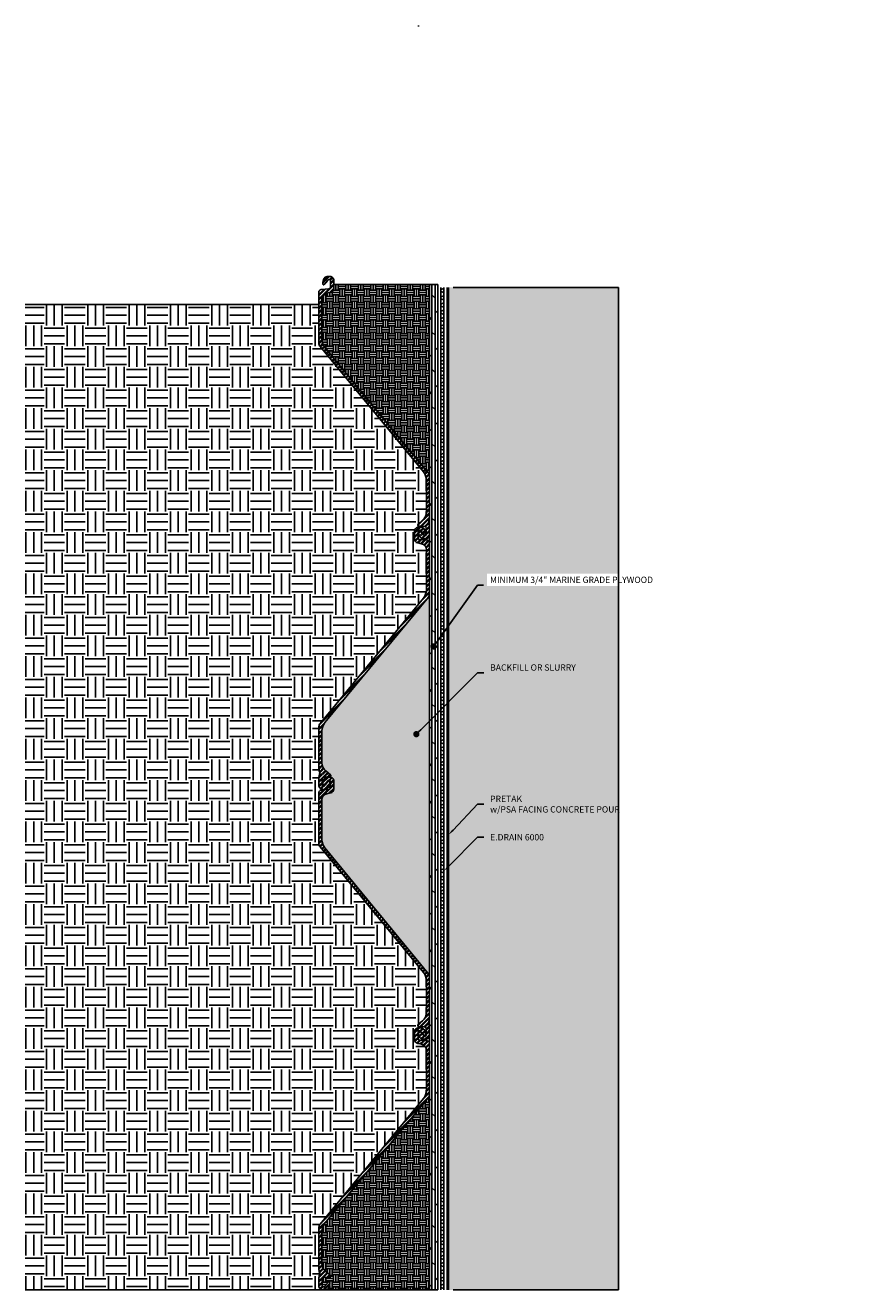
# Model space of a CAD drawing. Units: inches. Extents: x 25 to 205, y -102 to 51.
# Drawn here: x 25 to 126, y -102 to 51 of the extents above; entities that cross this region are included whole.
import ezdxf
from ezdxf import colors
from ezdxf.entities.mleader import LeaderData, LeaderLine
from ezdxf.math import Vec2, Vec3

# ---------------------------------------------------------------- set-up
doc = ezdxf.new("R2010")
doc.units = ezdxf.units.IN
doc.header["$MEASUREMENT"] = 0
doc.linetypes.add('DASHED2', pattern=[0.375, 0.25, -0.125])
doc.layers.add('E.Drain 6000', color=7, linetype='Continuous', true_color=0xa57c52)
doc.layers.add('PRETAK', color=7, linetype='DASHED2', true_color=0x0824c4)
doc.layers.add('Z-Conditions', color=10, linetype='Continuous')
doc.layers.add('Z-TEXT', color=3, linetype='Continuous')
doc.styles.add('ARIAL', font='arial.ttf')
pattern_1 = [(45, (-100.28444, -64.0845), (-0.26516504, 0.26516504), []), (45, (-100.10767, -64.0845), (-0.26516504, 0.26516504), [])]

# ---------------------------------------------------------------- blocks, each defined once
blk = doc.blocks.new('A$C08C01921')
blk.add_lwpolyline([(0, 0), (2.2, 0, 0.095696), (2.44, 0.05, -0.19316), (3, 0.05, 0.095696), (3.24, 0), (4.22, 0, 0.414214), (4.69, 0.47), (4.69, 0.79, 0.17875), (4.6, 1.04, 0.219232), (4, 1.32), (3.79, 1.32, 0.687281), (3.73, 1.17), (4.28, 0.68, -0.212557), (4.32, 0.6), (4.32, 0.53, -0.414214), (4.2, 0.41), (3.4, 0.41, -0.385312), (3.2, 0.59), (3.13, 1.33, 0.663701), (2.92, 1.39), (2.44, 0.83, -0.221695), (1.47, 0.37), (0, 0.37)], format="xyb")
blk.add_point((4, 0.9))
blk = doc.blocks.new('A$C0AD54215')
for points in [[(22.2, 0.37), (19.8, 0.37, -0.174078), (18.8, 0.73), (3.63, 13.24, 0.174078), (3.22, 13.39), (0, 13.39)], [(0, 13.01), (2.75, 13.01, -0.174078), (3.75, 12.65), (18.92, 0.15, 0.174078), (19.33, 0), (22.2, 0)]]:
    blk.add_lwpolyline(points, format="xyb")
blk = doc.blocks.new('A$C29DE0018')
blk.add_lwpolyline([(4.82, 1.81), (1.9, 1.81, 0.385312), (1.58, 1.53), (1.49, 0.59, -0.385312), (1.29, 0.41), (0.49, 0.41, -0.414214), (0.37, 0.53), (0.37, 0.6, -0.212557), (0.41, 0.68), (0.96, 1.17, 0.687281), (0.9, 1.32), (0.69, 1.32, 0.219232), (0.09, 1.04, 0.17875), (0, 0.79), (0, 0.47, 0.414214), (0.47, 0), (1.44, 0, 0.354119), (1.9, 0.37), (2, 0.84, -0.354119), (2.73, 1.44), (4.82, 1.44)], format="xyb")
blk.add_point((0.71, 0.91))
blk = doc.blocks.new('A$C56D12F79')
for name, p in [('A$C29DE0018', (0, 11.58)), ('A$C0AD54215', (4.82, 0)), ('A$C08C01921', (27.02, 0))]:
    blk.add_blockref(name, p)
blk = doc.blocks.new('E-DRAIN')
at = {"layer": 'E.Drain 6000'}
for p, q in [((6.06, 0.38), (0, 0.38)), ((6.06, 0), (0, 0)), ((0.19, 0), (0.31, 0.38)), ((0.69, 0), (0.56, 0.38)), ((1.06, 0), (1.19, 0.38)), ((1.56, 0), (1.44, 0.38)), ((1.94, 0), (2.06, 0.38)), ((2.44, 0), (2.31, 0.38)), ((2.81, 0), (2.94, 0.38)), ((3.31, 0), (3.19, 0.38)), ((3.69, 0), (3.81, 0.38)), ((4.19, 0), (4.06, 0.38)), ((4.56, 0), (4.69, 0.38)), ((5.06, 0), (4.94, 0.38)), ((5.44, 0), (5.56, 0.38)), ((5.94, 0), (5.81, 0.38))]:
    blk.add_line(p, q, dxfattribs=at)
blk = doc.blocks.new('_Dot')
at = {"color": 0, "linetype": 'ByBlock', "lineweight": -2}
blk.add_line((-0.5, 0), (-1, 0), dxfattribs=at)
at = {"color": 0, "linetype": 'ByBlock', "const_width": 0.5}
blk.add_lwpolyline([(-0.25, 0, 1), (0.25, 0, 1)], format="xyb", close=True, dxfattribs=at)

msp = doc.modelspace()

# ---------------------------------------------------------------- hatches: boundary and pattern name
at = {"layer": 'Z-Conditions'}
h = msp.add_hatch(dxfattribs=at)
h.set_pattern_fill('ANSI32', color=256)
h.set_pattern_definition(pattern_1)
h.paths.add_polyline_path([(73.95, -63.73, 0.174078), (73.81, -63.32), (61.3, -48.15, -0.174078), (60.94, -47.15), (60.94, -44.4), (60.94, -42.31, -0.354119), (61.54, -41.58), (62.01, -41.48, 0.354119), (62.38, -41.02), (62.38, -40.05, 0.414214), (61.91, -39.58), (61.59, -39.58, 0.17875), (61.34, -39.67, 0.219232), (61.06, -40.27), (61.06, -40.48, 0.687281), (61.21, -40.54), (61.7, -39.99, -0.212557), (61.78, -39.95), (61.85, -39.95, -0.414214), (61.97, -40.07), (61.97, -40.87, -0.385312), (61.79, -41.07), (60.85, -41.16, 0.385312), (60.57, -41.48), (60.57, -44.4), (60.57, -47.62, 0.174078), (60.71, -48.03), (73.22, -63.2, -0.174078), (73.58, -64.2), (73.58, -66.6), (73.58, -68.08, -0.221695), (73.13, -69.04), (72.56, -69.52, 0.663701), (72.62, -69.73), (73.36, -69.8, -0.385312), (73.54, -70), (73.54, -70.8, -0.414214), (73.42, -70.92), (73.36, -70.92, -0.212557), (73.27, -70.88), (72.78, -70.34, 0.687281), (72.64, -70.39), (72.64, -70.6, 0.219232), (72.91, -71.2, 0.17875), (73.17, -71.29), (73.48, -71.29, 0.414214), (73.95, -70.82), (73.95, -69.84, 0.095696), (73.91, -69.6, -0.19316), (73.91, -69.04, 0.095696), (73.95, -68.8), (73.95, -66.6)])
h.paths.add_polyline_path([(73.81, -17.8, 0.174078), (73.95, -17.39), (73.95, -14.17), (73.95, -11.25, 0.385312), (73.67, -10.93), (72.73, -10.84, -0.385312), (72.56, -10.64), (72.56, -9.84, -0.414214), (72.68, -9.72), (72.74, -9.72, -0.212557), (72.83, -9.76), (73.32, -10.31, 0.687281), (73.46, -10.25), (73.46, -10.04, 0.219232), (73.19, -9.44, 0.17875), (72.93, -9.35), (72.62, -9.35, 0.414214), (72.14, -9.82), (72.14, -10.79, 0.354119), (72.52, -11.25), (72.99, -11.35, -0.354119), (73.58, -12.08), (73.58, -14.17), (73.58, -16.92, -0.174078), (73.22, -17.92), (60.71, -33.09, 0.174078), (60.57, -33.5), (60.57, -36.37), (60.57, -38.57, 0.095696), (60.61, -38.81, -0.19316), (60.61, -39.37, 0.095696), (60.57, -39.61), (60.57, -40.59, 0.414214), (61.04, -41.06), (61.36, -41.06, 0.17875), (61.61, -40.97, 0.219232), (61.89, -40.37), (61.89, -40.16, 0.687281), (61.74, -40.11), (61.25, -40.65, -0.212557), (61.16, -40.69), (61.1, -40.69, -0.414214), (60.98, -40.57), (60.98, -39.77, -0.385312), (61.16, -39.57), (61.9, -39.5, 0.663701), (61.96, -39.29), (61.39, -38.81, -0.221695), (60.94, -37.85), (60.94, -36.37), (60.94, -33.97, -0.174078), (61.3, -32.97)])
h.paths.add_polyline_path([(61.3, 12.39, -0.174078), (60.94, 13.4), (60.94, 16.15), (60.94, 18.23, -0.354119), (61.54, 18.96), (62.01, 19.06, 0.354119), (62.38, 19.52), (62.38, 20.49, 0.414214), (61.91, 20.97), (61.59, 20.97, 0.17875), (61.34, 20.87, 0.219232), (61.06, 20.27), (61.06, 20.07, 0.687281), (61.21, 20.01), (61.7, 20.55, -0.212557), (61.78, 20.59), (61.85, 20.59, -0.414214), (61.97, 20.47), (61.97, 19.67, -0.385312), (61.79, 19.48), (60.85, 19.38, 0.385312), (60.57, 19.07), (60.57, 16.15), (60.57, 12.93, 0.174078), (60.71, 12.52), (73.22, -2.65, -0.174078), (73.58, -3.65), (73.58, -6.06), (73.58, -7.53, -0.221695), (73.13, -8.5), (72.56, -8.97, 0.663701), (72.62, -9.18), (73.36, -9.26, -0.385312), (73.54, -9.45), (73.54, -10.25, -0.414214), (73.42, -10.37), (73.36, -10.37, -0.212557), (73.27, -10.33), (72.78, -9.79, 0.687281), (72.64, -9.85), (72.64, -10.05, 0.219232), (72.91, -10.65, 0.17875), (73.17, -10.75), (73.48, -10.75, 0.414214), (73.95, -10.27), (73.95, -9.29, 0.095696), (73.91, -9.06, -0.19316), (73.91, -8.5, 0.095696), (73.95, -8.26), (73.95, -6.06), (73.95, -3.18, 0.174078), (73.81, -2.78)])
h = msp.add_hatch(dxfattribs=at)
h.set_pattern_fill('EARTH', color=256, scale=3)
h.paths.add_polyline_path([(73.81, -2.78, -0.174078), (73.95, -3.18), (73.95, 20.01), (62.38, 20.01), (62.38, 19.52, -0.354119), (62.01, 19.06), (61.54, 18.96, 0.354119), (60.94, 18.23), (60.94, 16.15), (60.94, 13.4, 0.174078), (61.3, 12.39)])
h = msp.add_hatch(dxfattribs=at)
h.set_pattern_fill('DOLMIT', color=256, scale=1.5, angle=90)
h.paths.add_polyline_path([(74.95, 20.01), (73.95, 20.01), (73.95, -101.61), (74.95, -101.61)])
h = msp.add_hatch(dxfattribs=at)
h.set_pattern_fill('AR-CONC', color=256, scale=0.5)
h.paths.add_polyline_path([(96.83, 19.66), (76.36, 19.66), (76.36, -101.61), (96.83, -101.61)])
h = msp.add_hatch(dxfattribs=at)
h.set_pattern_fill('EARTH', color=256, scale=10)
h.set_pattern_definition([(0, (-95.1983, -59.6516), (2.5, 2.5), [2.5, -2.5]), (0, (-95.1983, -58.714), (2.5, 2.5), [2.5, -2.5]), (0, (-95.1983, -57.7766), (2.5, 2.5), [2.5, -2.5]), (90, (-94.8858, -57.464), (-2.5, 2.5), [2.5, -2.5]), (90, (-93.9483, -57.464), (-2.5, 2.5), [2.5, -2.5]), (90, (-93.0108, -57.464), (-2.5, 2.5), [2.5, -2.5])])
h.paths.add_polyline_path([(60.57, -33.5, -0.174078), (60.71, -33.09), (73.22, -17.92, 0.174078), (73.58, -16.92), (73.58, -14.17), (73.58, -12.08, 0.354119), (72.99, -11.35), (72.52, -11.25, -0.354119), (72.14, -10.79), (72.14, -9.82, -0.408786), (72.61, -9.35), (72.62, -9.18, -0.663701), (72.56, -8.97), (73.13, -8.5, 0.221695), (73.58, -7.53), (73.58, -6.06), (73.58, -3.65, 0.174078), (73.22, -2.65), (60.71, 12.52, -0.174078), (60.57, 12.93), (60.57, 16.15), (60.57, 17.61), (25.04, 17.61), (25.04, -101.61), (61.04, -101.61, -0.414214), (60.57, -101.14), (60.57, -100.15, -0.095696), (60.61, -99.92, 0.19316), (60.61, -99.36, -0.095696), (60.57, -99.12), (60.57, -96.92), (60.57, -94.04, -0.174078), (60.71, -93.64), (73.22, -78.47, 0.174078), (73.58, -77.47), (73.58, -74.72), (73.58, -72.63, 0.354119), (72.99, -71.9), (72.52, -71.8, -0.354119), (72.14, -71.34), (72.14, -70.37, -0.414214), (72.62, -69.9), (72.77, -69.9), (72.77, -69.74), (72.62, -69.73, -0.663701), (72.56, -69.52), (73.13, -69.04, 0.221695), (73.58, -68.08), (73.58, -66.6), (73.58, -64.2, 0.174078), (73.22, -63.2), (60.71, -48.03, -0.174078), (60.57, -47.62), (60.57, -44.4), (60.57, -41.48, -0.385312), (60.85, -41.16), (61.04, -41.15), (61.04, -41.06, -0.414214), (60.57, -40.59), (60.57, -39.61, -0.095696), (60.61, -39.37, 0.19316), (60.61, -38.81, -0.095696), (60.57, -38.57), (60.57, -36.37)])
h = msp.add_hatch(dxfattribs=at)
h.set_pattern_fill('EARTH', color=256, scale=3)
h.paths.add_polyline_path([(73.95, -17.39, -0.174078), (73.81, -17.8), (67.56, -25.38), (61.3, -32.97, 0.174078), (60.94, -33.97), (60.94, -36.37), (60.94, -37.85, 0.221695), (61.39, -38.81), (61.96, -39.29, -0.221695), (62.01, -39.38), (62.01, -39.59, -0.353997), (62.38, -40.05), (62.38, -41.02, -0.354119), (62.01, -41.48), (61.54, -41.58, 0.354119), (60.94, -42.31), (60.94, -44.4), (60.94, -47.15, 0.174078), (61.3, -48.15), (73.81, -63.32, -0.174078), (73.95, -63.73)])
h = msp.add_hatch(dxfattribs=at)
h.set_pattern_fill('ANSI32', color=256)
h.set_pattern_definition(pattern_1)
h.paths.add_polyline_path([(73.81, -78.34, 0.174078), (73.95, -77.94), (73.95, -74.72), (73.95, -71.79, 0.385312), (73.67, -71.48), (72.73, -71.39, -0.385312), (72.56, -71.19), (72.56, -70.39, -0.414214), (72.68, -70.27), (72.74, -70.27, -0.212557), (72.83, -70.31), (73.32, -70.85, 0.687281), (73.46, -70.8), (73.46, -70.59, 0.219232), (73.19, -69.99, 0.17875), (72.93, -69.9), (72.62, -69.9, 0.414214), (72.14, -70.37), (72.14, -71.34, 0.354119), (72.52, -71.8), (72.99, -71.9, -0.354119), (73.58, -72.63), (73.58, -74.72), (73.58, -77.47, -0.174078), (73.22, -78.47), (60.71, -93.64, 0.174078), (60.57, -94.04), (60.57, -96.92), (60.57, -99.12, 0.095696), (60.61, -99.36, -0.19316), (60.61, -99.92, 0.095696), (60.57, -100.15), (60.57, -101.14, 0.414214), (61.04, -101.61), (61.36, -101.61, 0.17875), (61.61, -101.51, 0.219232), (61.89, -100.91), (61.89, -100.71, 0.687281), (61.74, -100.65), (61.25, -101.19, -0.212557), (61.16, -101.23), (61.1, -101.23, -0.414214), (60.98, -101.12), (60.98, -100.31, -0.385312), (61.16, -100.12), (61.9, -100.04, 0.663701), (61.96, -99.84), (61.39, -99.36, -0.221695), (60.94, -98.39), (60.94, -96.92), (60.94, -94.51, -0.174078), (61.3, -93.51)])
h = msp.add_hatch(dxfattribs=at)
h.set_pattern_fill('EARTH', color=256, scale=3)
h.paths.add_polyline_path([(61.3, -93.51, 0.174078), (60.94, -94.51), (60.94, -96.92), (60.94, -98.39, 0.221695), (61.39, -99.36), (61.96, -99.84, -0.663701), (61.9, -100.04), (61.16, -100.12, 0.385312), (60.98, -100.31), (60.98, -101.12, 0.414214), (61.1, -101.23, 0.380018), (61.25, -101.19), (61.74, -100.65, -0.687281), (61.89, -100.71), (61.89, -100.91, -0.219232), (61.61, -101.51, -0.17875), (61.36, -101.61), (73.95, -101.61), (73.95, -77.94, -0.174078), (73.81, -78.34)])

# ---------------------------------------------------------------- linework, layer by layer
msp.add_line((61.04, 19.48), (61.04, 19.4))
msp.add_line((61.04, 19.48), (61.04, 19.4))
at = {"layer": 'PRETAK', "ltscale": 0.5, "const_width": 0.188, "flags": 128}
msp.add_lwpolyline([(76.17, 19.66), (76.17, -101.61)], dxfattribs=at)
at = {"layer": 'PRETAK', "linetype": 'Continuous', "flags": 128}
for points in [[(76.08, 19.66), (76.08, -101.61)], [(76.27, 19.66), (76.27, -101.61)]]:
    msp.add_lwpolyline(points, dxfattribs=at)
at = {"layer": 'Z-Conditions'}
for p, q in [((72.62, 51.36), (72.62, 51.2)), ((62.38, 20.01), (74.95, 20.01)), ((73.95, 20.01), (73.95, -101.61)), ((74.95, 20.01), (74.95, -101.61)), ((60.57, 17.61), (25.04, 17.61)), ((74.95, -101.61), (25.04, -101.61))]:
    msp.add_line(p, q, dxfattribs=at)
for points in [[(76.83, 19.66), (96.83, 19.66)], [(76.83, -101.61), (96.83, -101.61)]]:
    msp.add_lwpolyline(points, dxfattribs=at)

# ---------------------------------------------------------------- block references
at = {"rotation": 90}
for p in [(75.7, 13.59), (75.7, 7.53), (75.7, 1.47), (75.7, -4.6), (75.7, -10.66), (75.7, -16.72), (75.7, -22.79), (75.7, -28.85), (75.7, -34.91), (75.7, -40.98), (75.7, -47.04), (75.7, -53.1), (75.7, -59.17), (75.7, -65.23), (75.7, -71.29), (75.7, -77.36), (75.7, -83.42), (75.7, -89.48), (75.7, -95.54), (75.7, -101.61)]:
    msp.add_blockref('E-DRAIN', p, dxfattribs=at)
at = {"layer": 'Z-Conditions', "xscale": -1, "rotation": 90}
for p in [(73.95, 20.97), (73.95, -39.58)]:
    msp.add_blockref('A$C56D12F79', p, dxfattribs=at)
at = {"layer": 'Z-Conditions', "rotation": 270}
for p in [(60.57, -9.35), (60.57, -69.9)]:
    msp.add_blockref('A$C56D12F79', p, dxfattribs=at)

# ---------------------------------------------------------------- next in the draw order: leaders
at = {"layer": 'Z-TEXT'}
ml = msp.add_multileader_mtext('Standard', dxfattribs=at)
ml.set_content('\\A1;MINIMUM 3/4" MARINE GRADE PLYWOOD', color=256, style='ARIAL')
ml.set_leader_properties(color=256, linetype='ByLayer', lineweight=-1)
ml.set_arrow_properties(name='DOT')
ml.build(insert=Vec2(0, 0))
ml.multileader.update_dxf_attribs({"text_left_attachment_type": 2, "text_right_attachment_type": 2, "dogleg_length": 0.125, "arrow_head_size": 0.762, "scale": 6.1})
ctx = ml.context
ctx.base_point, ctx.scale, ctx.char_height, ctx.arrow_head_size, ctx.landing_gap_size, ctx.plane_origin = Vec3(80.5, -16.37), 6.1, 0.7625, 0.762, 0.762, Vec3(72.34, -23.77)
ctx.left_attachment, ctx.right_attachment = 2, 2
notes = []
notes.append((ctx, [(0, (1, 1, 0), (79.74, -16.37), (1, 0), 0.762, [(0, [(74.46, -23.77)], 0, [])])]))
ctx.mtext.insert, ctx.mtext.width, ctx.mtext.flow_direction = Vec3(81.27, -15.33), 12.0156, 5
ctx.mtext.has_bg_fill, ctx.mtext.bg_color, ctx.mtext.bg_scale_factor, ctx.mtext.bg_transparency, ctx.mtext.use_window_bg_color = 1, -1027028792, 1.5, 0, 1
ml = msp.add_multileader_mtext('Standard', dxfattribs=at)
ml.set_content('BACKFILL OR SLURRY', color=256, style='ARIAL')
ml.set_leader_properties(color=256, linetype='ByLayer', lineweight=-1)
ml.set_arrow_properties(name='DOT')
ml.build(insert=Vec2(0, 0))
ml.multileader.update_dxf_attribs({"text_left_attachment_type": 2, "text_right_attachment_type": 2, "dogleg_length": 0.125, "arrow_head_size": 0.762, "scale": 6.1})
ctx = ml.context
ctx.base_point, ctx.scale, ctx.char_height, ctx.arrow_head_size, ctx.landing_gap_size, ctx.plane_origin = Vec3(80.53, -26.98), 6.1, 0.7625, 0.762, 0.762, Vec3(72.36, -34.38)
ctx.left_attachment, ctx.right_attachment = 2, 2
notes.append((ctx, [(0, (1, 1, 0), (79.77, -26.98), (1, 0), 0.762, [(0, [(72.36, -34.38)], 0, [])])]))
ctx.mtext.insert, ctx.mtext.width, ctx.mtext.flow_direction = Vec3(81.29, -25.94), 6.8781, 5
ctx.mtext.has_bg_fill, ctx.mtext.bg_color, ctx.mtext.bg_scale_factor, ctx.mtext.bg_transparency, ctx.mtext.use_window_bg_color = 1, -1027028792, 1.5, 0, 1
for ctx, leaders in notes:
    for number, flags, end, landing, length, lines in leaders:
        leader = LeaderData()
        leader.index, (leader.has_last_leader_line, leader.has_dogleg_vector, leader.attachment_direction) = number, flags
        leader.last_leader_point, leader.dogleg_vector, leader.dogleg_length = Vec3(end), Vec3(landing), length
        for number, points, colour, breaks in lines:
            line = LeaderLine()
            line.index, line.vertices, line.color, line.breaks = number, Vec3.list(points), colors.encode_raw_color(colour), breaks
            leader.lines.append(line)
        ctx.leaders.append(leader)

# ---------------------------------------------------------------- next in the draw order: linework, layer by layer
at = {"layer": 'Z-Conditions'}
msp.add_lwpolyline([(96.83, 19.66), (96.83, -101.61)], dxfattribs=at)

# ---------------------------------------------------------------- next in the draw order: leaders
at = {"layer": 'Z-TEXT'}
ml = msp.add_multileader_mtext('Standard', dxfattribs=at)
ml.set_content('PRETAK\\Pw/PSA FACING CONCRETE POUR', color=256, style='ARIAL')
ml.set_leader_properties(color=256, linetype='ByLayer', lineweight=-1)
ml.build(insert=Vec2(0, 0))
ml.multileader.update_dxf_attribs({"text_left_attachment_type": 2, "text_right_attachment_type": 2, "dogleg_length": 0.125, "arrow_head_size": 0.762, "scale": 6.1})
ctx = ml.context
ctx.base_point, ctx.scale, ctx.char_height, ctx.arrow_head_size, ctx.landing_gap_size, ctx.plane_origin = Vec3(80.53, -42.86), 6.1, 0.7625, 0.762, 0.762, Vec3(72.36, -50.26)
ctx.left_attachment, ctx.right_attachment = 2, 2
notes = []
notes.append((ctx, [(0, (1, 1, 0), (79.77, -42.86), (1, 0), 0.762, [(0, [(76.27, -46.54)], 0, [])])]))
ctx.mtext.insert, ctx.mtext.width, ctx.mtext.flow_direction = Vec3(81.29, -41.83), 20.2572, 5
ctx.mtext.has_bg_fill, ctx.mtext.bg_color, ctx.mtext.bg_scale_factor, ctx.mtext.bg_transparency, ctx.mtext.use_window_bg_color = 1, -1027028792, 1.5, 0, 1
for ctx, leaders in notes:
    for number, flags, end, landing, length, lines in leaders:
        leader = LeaderData()
        leader.index, (leader.has_last_leader_line, leader.has_dogleg_vector, leader.attachment_direction) = number, flags
        leader.last_leader_point, leader.dogleg_vector, leader.dogleg_length = Vec3(end), Vec3(landing), length
        for number, points, colour, breaks in lines:
            line = LeaderLine()
            line.index, line.vertices, line.color, line.breaks = number, Vec3.list(points), colors.encode_raw_color(colour), breaks
            leader.lines.append(line)
        ctx.leaders.append(leader)

# ---------------------------------------------------------------- next in the draw order: leaders
ml = msp.add_multileader_mtext('Standard', dxfattribs=at)
ml.set_content('E.DRAIN 6000', color=256, style='ARIAL')
ml.set_leader_properties(color=256, linetype='ByLayer', lineweight=-1)
ml.build(insert=Vec2(0, 0))
ml.multileader.update_dxf_attribs({"text_left_attachment_type": 2, "text_right_attachment_type": 2, "dogleg_length": 0.125, "arrow_head_size": 0.762, "scale": 6.1})
ctx = ml.context
ctx.base_point, ctx.scale, ctx.char_height, ctx.arrow_head_size, ctx.landing_gap_size, ctx.plane_origin = Vec3(80.53, -46.86), 6.1, 0.7625, 0.762, 0.762, Vec3(72.36, -54.26)
ctx.left_attachment, ctx.right_attachment = 2, 2
notes = []
notes.append((ctx, [(0, (1, 1, 0), (79.77, -46.86), (1, 0), 0.762, [(0, [(75.7, -50.92)], 0, [])])]))
ctx.mtext.insert, ctx.mtext.width, ctx.mtext.flow_direction = Vec3(81.29, -46.47), 7.1151, 5
ctx.mtext.has_bg_fill, ctx.mtext.bg_color, ctx.mtext.bg_scale_factor, ctx.mtext.bg_transparency, ctx.mtext.use_window_bg_color = 1, -1027028792, 1.5, 0, 1
for ctx, leaders in notes:
    for number, flags, end, landing, length, lines in leaders:
        leader = LeaderData()
        leader.index, (leader.has_last_leader_line, leader.has_dogleg_vector, leader.attachment_direction) = number, flags
        leader.last_leader_point, leader.dogleg_vector, leader.dogleg_length = Vec3(end), Vec3(landing), length
        for number, points, colour, breaks in lines:
            line = LeaderLine()
            line.index, line.vertices, line.color, line.breaks = number, Vec3.list(points), colors.encode_raw_color(colour), breaks
            leader.lines.append(line)
        ctx.leaders.append(leader)

doc.saveas('drawing.dxf')
